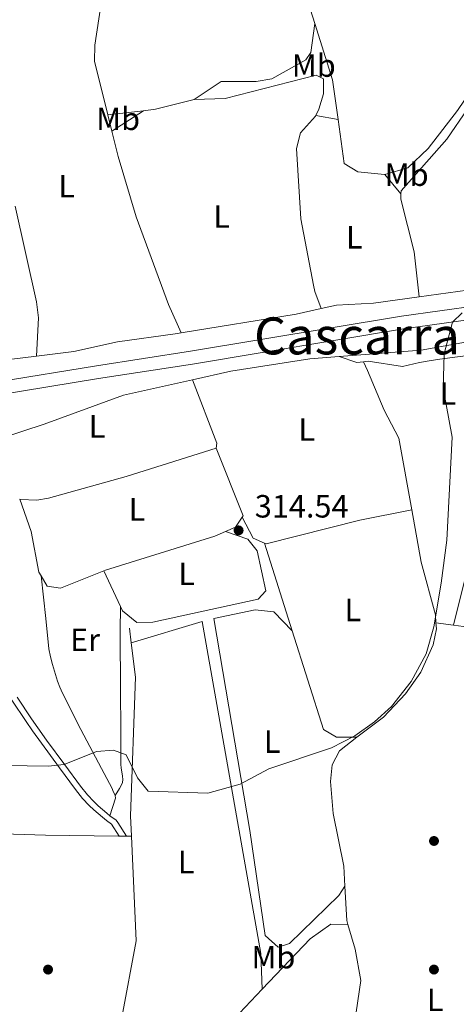
# Model space of a CAD drawing. Units: metres. Extents: x 615599 to 622581, y 4646102 to 4650844.
# Drawn here: x 617823 to 617959, y 4646960 to 4647267 of the extents above; entities that cross this region are included whole.
import ezdxf
from ezdxf.enums import TextEntityAlignment as Align

# ---------------------------------------------------------------- set-up
doc = ezdxf.new("R2010")
doc.units = ezdxf.units.M
doc.header["$MEASUREMENT"] = 0
doc.linetypes.add('DGN Style 2', pattern=[87.3622, 52.41732, -34.94488])
doc.linetypes.add('DGN Style 3', pattern=[122.30708, 87.3622, -34.94488])
for name, color, linetype, lineweight in [('Nivel 13', 7, 'Continuous', 0), ('Nivel 17', 7, 'Continuous', 0), ('Nivel 21', 7, 'Continuous', 0), ('Nivel 36', 7, 'Continuous', 0), ('Nivel 37', 7, 'Continuous', 0), ('Nivel 41', 7, 'Continuous', 0), ('Nivel 45', 7, 'Continuous', 0), ('Nivel 5', 7, 'Continuous', 0), ('Nivel 61', 7, 'Continuous', 0), ('Nivel 7', 7, 'Continuous', 0)]:
    doc.layers.add(name, color=color, linetype=linetype, lineweight=lineweight)
doc.styles.add('Style-Arial', font='txt')
doc.styles.add('Style-Arial Narrow', font='txt')
doc.styles.add('Style-Times New Roman', font='txt')

# ---------------------------------------------------------------- blocks, each defined once
blk = doc.blocks.new('5PERFI')
at = {"layer": 'Nivel 17', "linetype": 'Continuous', "lineweight": 0}
h = blk.add_hatch(color=7, dxfattribs=at)
edge = h.paths.add_edge_path()
edge.add_arc((0.01946544647216797, -0.00144648551940918), 15.59985471814494, 315.0000000018422, 675.0000000018422)
blk = doc.blocks.new('5PATER')
at = {"layer": 'Nivel 7', "linetype": 'Continuous', "lineweight": 0}
h = blk.add_hatch(color=51, dxfattribs=at)
edge = h.paths.add_edge_path()
edge.add_ellipse((-0.0008584856986999512, -0.03967064619064331), major_axis=(-10.95721237942168, -11.10700355961717), ratio=0.9994222409660316, start_angle=0, end_angle=360)

msp = doc.modelspace()

# ---------------------------------------------------------------- linework, layer by layer
at = {"layer": 'Nivel 13', "color": 4, "linetype": 'Continuous', "lineweight": 0, "elevation": 314.36, "flags": 128}
msp.add_lwpolyline([(617857.9800000004, 4647072.899999999), (617857.4299999997, 4647077.48)], dxfattribs=at)
at = {"layer": 'Nivel 13', "color": 4, "linetype": 'Continuous', "lineweight": 0, "extrusion": (-0.1342198260937255, -0.007295923067887611, 0.9909247235738735), "elevation": -116529.248344313, "flags": 128}
msp.add_lwpolyline([(-4606595.398609543, 861396.7182646692), (-4606596.606395364, 861396.420685418), (-4606607.292147562, 861396.420685418)], dxfattribs=at)
at = {"layer": 'Nivel 13', "color": 4, "linetype": 'Continuous', "lineweight": 0}
for points in [[(617945.1999999993, 4647114.27, 314.28), (617941.1600000001, 4647136.530000001, 313.93), (617936.629999999, 4647145.34, 314.23), (617931.3999999985, 4647157.600000001, 314.23), (617930.2300000004, 4647160.359999999, 314.23)], [(617952.7199999988, 4647079.149999999, 314.84), (617952.5700000003, 4647081.620000001, 314.84), (617948.1600000001, 4647098, 314.54), (617945.1999999993, 4647114.27, 314.28)], [(617952.7199999988, 4647079.149999999, 314.84), (617952.8399999999, 4647077.32, 314.84), (617951.8500000015, 4647072.32, 314.84), (617948.0599999987, 4647063.809999999, 314.84), (617943.2300000004, 4647057.050000001, 314.82), (617936.370000001, 4647049.84, 314.69), (617928.1499999985, 4647043.52, 314.8)], [(617858.0199999996, 4647012.760000002, 314.67), (617857.7399999984, 4647019.100000001, 314.67), (617859.2600000016, 4647062.199999999, 314.36), (617857.9800000004, 4647072.899999999, 314.36)], [(617924.370000001, 4646997.199999999, 315.45), (617924.0399999991, 4647003.43, 315.45), (617920.7800000012, 4647019.789999999, 315.3), (617919.9200000018, 4647029.780000001, 315.1), (617920.4299999997, 4647034.93, 315), (617922.7300000004, 4647039.359999999, 314.88), (617928.1499999985, 4647043.52, 314.8)], [(617850.5899999999, 4646913.09, 315.26), (617850.4200000018, 4646919.780000001, 315.12), (617852.9400000013, 4646931.969999999, 314.82), (617855.0500000007, 4646956.390000001, 314.67), (617859.4800000004, 4646980.199999999, 314.67), (617858.0199999996, 4647012.760000002, 314.67)], [(617928.1900000013, 4646951.219999999, 315.76), (617927.379999999, 4646954.469999999, 315.76), (617929.3299999982, 4646967.830000002, 315.76), (617927.620000001, 4646977.670000002, 315.76), (617925.3099999987, 4646985.34, 315.49)]]:
    msp.add_polyline3d(points, dxfattribs=at)
at = {"layer": 'Nivel 21', "color": 1, "linetype": 'DGN Style 2', "lineweight": 0, "elevation": 313.07, "flags": 128}
for points in [[(617928.0700000003, 4647160.080000002), (617930.2300000004, 4647160.359999999)], [(617930.2300000004, 4647160.359999999), (617931.6099999994, 4647160.530000001)]]:
    msp.add_lwpolyline(points, dxfattribs=at)
at = {"layer": 'Nivel 21', "color": 7, "linetype": 'DGN Style 3', "lineweight": 0}
for points in [[(617554.6000000015, 4647175.050000001, 315.33), (617596.2899999991, 4647169.649999999, 315.21), (617636.0300000012, 4647164.129999999, 314.47), (617706.6900000013, 4647156.66, 314.44), (617739.0500000007, 4647151.800000001, 314.45), (617769.870000001, 4647148.449999999, 314.59), (617779.6499999985, 4647148.52, 314.59), (617792.2300000004, 4647150.030000001, 314.59), (617847.1099999994, 4647159.120000001, 314.14), (617876.4100000001, 4647163.600000001, 314.75), (617942, 4647174.530000001, 314.88), (617994.0300000012, 4647181.84, 315.23)], [(617822.5, 4647055.969999999, 315.42), (617826.9299999997, 4647049.309999999, 315.16), (617828.9100000001, 4647046.440000001, 315.11), (617831.6600000001, 4647042.620000001, 315.18), (617837.2699999996, 4647034.960000001, 315.47), (617842.1700000018, 4647028.289999999, 315.47), (617844.3399999999, 4647025.620000001, 315.46), (617846.2800000012, 4647023.539999999, 315.51), (617847.6999999993, 4647022.219999999, 315.63), (617850.3399999999, 4647019.969999999, 315.83), (617851.3500000015, 4647019.109999999, 315.85)], [(617851.3500000015, 4647019.109999999, 315.85), (617853.3000000007, 4647017.699999999, 315.7), (617853.8399999999, 4647017.039999999, 315.7), (617856.5399999991, 4647012.780000001, 315.7)]]:
    msp.add_polyline3d(points, dxfattribs=at)
at = {"layer": 'Nivel 21', "color": 7, "linetype": 'Continuous', "lineweight": 0}
for points in [[(617553.9600000009, 4647171.100000001, 315.33), (617595.7600000016, 4647165.68, 315.21), (617635.5399999991, 4647160.16, 314.47), (617706.1799999997, 4647152.690000001, 314.44), (617738.5399999991, 4647147.830000002, 314.45), (617769.6700000018, 4647144.449999999, 314.59), (617779.8999999985, 4647144.52, 314.59), (617792.8000000007, 4647146.07, 314.59), (617847.7399999984, 4647155.170000002, 314.14), (617877.0399999991, 4647159.649999999, 314.75), (617942.6099999994, 4647170.57, 314.88), (617994.6400000006, 4647177.879999999, 315.23)], [(617804.2300000004, 4647077.359999999, 314.98), (617808.0500000007, 4647071.859999999, 315.24), (617809.9499999993, 4647069.260000002, 315.37), (617811.8000000007, 4647066.870000001, 315.43), (617816.1900000013, 4647061.420000002, 315.4), (617818.8999999985, 4647057.859999999, 315.34), (617820.8500000015, 4647055.080000002, 315.27), (617825.2699999996, 4647048.420000002, 315.02), (617827.2699999996, 4647045.52, 314.97), (617830.0399999991, 4647041.68, 315.04), (617835.6600000001, 4647034.02, 315.32), (617840.5799999982, 4647027.300000001, 315.32), (617842.8299999982, 4647024.539999999, 315.31), (617844.8599999994, 4647022.359999999, 315.36), (617846.3599999994, 4647020.960000001, 315.48), (617849.0399999991, 4647018.68, 315.68), (617850.25, 4647017.649999999, 315.7), (617851.7800000012, 4647016.489999998, 315.7), (617854.1799999997, 4647012.809999999, 315.7)]]:
    msp.add_polyline3d(points, dxfattribs=at)
at = {"layer": 'Nivel 36', "color": 92, "linetype": 'Continuous', "lineweight": 0, "extrusion": (-0.05518547559132083, -0.01029302129006658, 0.9984230651364591), "elevation": -81622.30050857324, "flags": 128}
msp.add_lwpolyline([(-4455229.096624443, 1457250.740607645), (-4455206.46291065, 1457250.740607645), (-4455181.93266762, 1457253.768903673)], dxfattribs=at)
at = {"layer": 'Nivel 36', "color": 92, "linetype": 'Continuous', "lineweight": 0, "extrusion": (-0.01290008984714935, 0.003884480836326486, 0.9999092451270604), "elevation": 10393.55673168626, "flags": 128}
msp.add_lwpolyline([(617867.6244458556, 4647260.308260381), (617873.1957883984, 4647242.768128049), (617874.9065491222, 4647230.428034946)], dxfattribs=at)
at = {"layer": 'Nivel 36', "color": 92, "linetype": 'Continuous', "lineweight": 0, "flags": 128}
for points, elevation in [([(617861.8099999987, 4647238.440000001), (617865.5199999996, 4647238.879999999), (617877.5199999996, 4647241.960000001)], 313.19), ([(617850.6600000001, 4647237.120000001), (617861.8099999987, 4647238.440000001)], 313.19), ([(617851.8999999985, 4647232.120000001), (617861.8099999987, 4647238.440000001)], 313.19), ([(617850.6600000001, 4647237.120000001), (617851.8999999985, 4647232.120000001)], 313.19), ([(617947.4699999988, 4647180.530000001), (617945.9600000009, 4647194.510000002), (617941.7800000012, 4647210.93), (617941.8399999999, 4647212.620000001)], 314.07), ([(617892.4800000004, 4647111.98), (617890.379999999, 4647108.93), (617887.2699999996, 4647107.57)], 314.42), ([(617849.4699999988, 4647095.34), (617835.9400000013, 4647089.940000001), (617831.870000001, 4647090.580000002), (617829.9299999997, 4647093.719999999)], 314.57)]:
    msp.add_lwpolyline(points, dxfattribs=dict(at, elevation=elevation))
at = {"layer": 'Nivel 36', "color": 92, "linetype": 'Continuous', "lineweight": 0, "extrusion": (0.02106477932619005, -0.003755025879886052, 0.9997710612198077), "elevation": -4121.425392361518, "flags": 128}
msp.add_lwpolyline([(4683554.550427251, 207190.4062533267), (4683554.550427251, 207197.4166313484)], dxfattribs=at)
at = {"layer": 'Nivel 36', "color": 92, "linetype": 'Continuous', "lineweight": 0, "extrusion": (-0.07628889355794803, 0.09093636112107405, 0.9929303011519801), "elevation": 375770.3553816531, "flags": 128}
msp.add_lwpolyline([(-3460219.625593308, -3140718.728957601), (-3460219.625593312, -3140726.563911336)], dxfattribs=at)
at = {"layer": 'Nivel 36', "color": 92, "linetype": 'Continuous', "lineweight": 0, "extrusion": (-0.01814759036492489, -0.02312358675669655, 0.9995678889897637), "elevation": -118357.9393988321, "flags": 128}
msp.add_lwpolyline([(-2383045.702383993, 4035456.892099798), (-2383052.615954392, 4035466.661298141), (-2383056.161414808, 4035470.159898199), (-2383079.699670833, 4035489.551295862)], dxfattribs=at)
at = {"layer": 'Nivel 36', "color": 7, "linetype": 'DGN Style 3', "lineweight": 0, "flags": 128}
for points, elevation in [([(617917.0199999996, 4647176.879999999), (617921.75, 4647177.93), (617933.3000000007, 4647178.539999999), (617947.4699999988, 4647180.530000001)], 314.19), ([(617873.4499999993, 4647169.370000001), (617909.2899999991, 4647175.18), (617917.0199999996, 4647176.879999999)], 314.19), ([(617828.5100000016, 4647162.100000001), (617840.1000000015, 4647163.510000002), (617853.7399999984, 4647166.510000002), (617871.629999999, 4647169.080000002), (617873.4499999993, 4647169.370000001)], 314.19), ([(617877, 4647154.719999999), (617855.5799999982, 4647149.93), (617830.9299999997, 4647140.920000002), (617817.3000000007, 4647136.510000002), (617814.370000001, 4647136.809999999)], 315.39)]:
    msp.add_lwpolyline(points, dxfattribs=dict(at, elevation=elevation))
at = {"layer": 'Nivel 36', "color": 92, "linetype": 'Continuous', "lineweight": 0, "extrusion": (-0.8588257726987315, 0.2303704994078971, 0.4575453257885855), "elevation": 539975.4712262306, "flags": 128}
msp.add_lwpolyline([(-4648598.486413259, -277500.0279429136), (-4648537.768592145, -277500.3203450814), (-4648508.485386752, -277499.0832589911)], dxfattribs=at)
at = {"layer": 'Nivel 36', "color": 92, "linetype": 'Continuous', "lineweight": 0, "extrusion": (0.004890875859198168, -0.001674835449051467, 0.99998663704049), "elevation": -4447.953142658674, "flags": 128}
msp.add_lwpolyline([(617919.1481207237, 4647159.148227114), (617913.6580396593, 4647161.028229754)], dxfattribs=at)
at = {"layer": 'Nivel 36', "color": 92, "linetype": 'Continuous', "lineweight": 0, "extrusion": (-0.2551257224647314, -0.09496035003948372, 0.9622335463167078), "elevation": -598629.6520739782, "flags": 128}
msp.add_lwpolyline([(-4139714.337631296, 2117127.020229496), (-4139693.206308067, 2117127.240635183), (-4139691.8713881, 2117126.469215278)], dxfattribs=at)
at = {"layer": 'Nivel 36', "color": 92, "linetype": 'Continuous', "lineweight": 0, "extrusion": (-0.02671352184136556, 0.01824338076971307, 0.9994766464549946), "elevation": 68587.20451771811, "flags": 128}
msp.add_lwpolyline([(-4186070.460202713, -2109440.83458758), (-4186057.792617068, -2109421.977523282), (-4186057.296129402, -2109421.977523282)], dxfattribs=at)
at = {"layer": 'Nivel 36', "color": 92, "linetype": 'Continuous', "lineweight": 0, "extrusion": (-0.07879560042534273, -0.08899679137713869, 0.9929102801754969), "elevation": -461953.0734998732, "flags": 128}
msp.add_lwpolyline([(-2617914.161758583, 3861420.17526038), (-2617907.341328187, 3861417.567286223), (-2617903.621906262, 3861418.745081004)], dxfattribs=at)
at = {"layer": 'Nivel 36', "color": 92, "linetype": 'Continuous', "lineweight": 0, "extrusion": (0.01526108962954025, -0.03491235572785235, 0.9992738496332481), "elevation": -152497.6477080162, "flags": 128}
msp.add_lwpolyline([(2427470.31103377, 4007683.358359883), (2427466.665872589, 4007683.358359883), (2427431.346775912, 4007687.275298614), (2427430.777034298, 4007687.295146137)], dxfattribs=at)
at = {"layer": 'Nivel 36', "color": 92, "linetype": 'Continuous', "lineweight": 0, "extrusion": (-0.0004205759839391805, 0.001333045133763094, 0.9999990230527793), "elevation": 6249.175312224476, "flags": 128}
msp.add_lwpolyline([(617908.1175337732, 4647072.438514631), (617899.5075177103, 4647099.728538882)], dxfattribs=at)
at = {"layer": 'Nivel 36', "color": 92, "linetype": 'Continuous', "lineweight": 0, "extrusion": (0.004826984172225616, -0.01036354435429484, 0.9999346464505656), "elevation": -44863.47962048493, "flags": 128}
msp.add_lwpolyline([(617845.9234173372, 4646868.845987052), (617840.7528017573, 4646879.946583189)], dxfattribs=at)
at = {"layer": 'Nivel 36', "color": 92, "linetype": 'Continuous', "lineweight": 0, "extrusion": (-0.005441594059708227, 0.0007128287421389007, 0.9999849403512404), "elevation": 264.758993402058, "flags": 128}
msp.add_lwpolyline([(617945.2840772495, 4647080.141920701), (617950.704160247, 4647079.431920521)], dxfattribs=at)
at = {"layer": 'Nivel 36', "color": 92, "linetype": 'Continuous', "lineweight": 0, "extrusion": (-0.0062736792471702, 0.0008275917304777711, 0.9999799778198719), "elevation": 283.8762249037968, "flags": 128}
msp.add_lwpolyline([(617947.9541430026, 4647079.796477888), (617952.6542387158, 4647079.176477674)], dxfattribs=at)
at = {"layer": 'Nivel 36', "color": 92, "linetype": 'Continuous', "lineweight": 0, "extrusion": (0.04446258861959571, -0.1460191830802628, 0.9882820834082835), "elevation": -650771.9775588971, "flags": 128}
msp.add_lwpolyline([(1944703.154037155, 4215584.475981064), (1944706.369121101, 4215589.324035849), (1944706.563890416, 4215590.110206895)], dxfattribs=at)
at = {"layer": 'Nivel 36', "color": 92, "linetype": 'Continuous', "lineweight": 0, "extrusion": (0.02690229285775856, 0.9364771958483659, 0.3496951934113146), "elevation": 4368553.310380178, "flags": 128}
msp.add_lwpolyline([(-484096.2643579319, -1630276.265219992), (-484136.2711770348, -1630276.233198253), (-484159.0007056333, -1630277.214997307), (-484159.1506437771, -1630277.225872181)], dxfattribs=at)
at = {"layer": 'Nivel 36', "color": 92, "linetype": 'Continuous', "lineweight": 0, "extrusion": (1.259674711076337e-17, -0.9486832980505139, 0.3162277660168382), "elevation": -4408443.883848488, "flags": 128}
msp.add_lwpolyline([(617854.1799999997, 1469813.144033822), (617856.4200000018, 1469813.049165492), (617856.5399999991, 1469813.049165492)], dxfattribs=at)
at = {"layer": 'Nivel 36', "color": 92, "linetype": 'Continuous', "lineweight": 0, "extrusion": (0.04049987682353948, -0.0005472956327505336, 0.9991793935248908), "elevation": 22794.29569531252, "flags": 128}
msp.add_lwpolyline([(4654937.181317996, -554540.2046976537), (4654937.181317996, -554541.6860483885)], dxfattribs=at)
at = {"layer": 'Nivel 36', "color": 92, "linetype": 'Continuous', "lineweight": 0, "extrusion": (-0.04585792594522798, 0.03912027101677662, 0.9981816743577174), "elevation": 153769.8396254294, "flags": 128}
msp.add_lwpolyline([(-3936354.278323054, -2541171.766236769), (-3936326.087295238, -2541173.259337788), (-3936283.434169471, -2541174.586538697)], dxfattribs=at)
at = {"layer": 'Nivel 36', "color": 92, "linetype": 'Continuous', "lineweight": 0}
for points in [[(617852.6999999993, 4647302.539999999, 312.87), (617853.1400000006, 4647302.390000001, 312.87), (617853.6999999993, 4647297.41, 312.87), (617850.370000001, 4647283.510000002, 313.12), (617846.6600000001, 4647258.809999999, 313.02), (617846.5399999991, 4647253.809999999, 313.17), (617850.6600000001, 4647237.120000001, 313.19)], [(617936.8399999999, 4647218.580000002, 313.14), (617944, 4647220.629999999, 312.91), (617950.3099999987, 4647226.66, 312.81), (617959.379999999, 4647238.48, 312.81), (617971.870000001, 4647256.830000002, 312.81), (617974.0899999999, 4647261.420000002, 312.81), (617974.9100000001, 4647265.52, 312.81), (617974.9299999997, 4647271.879999999, 312.81)], [(617877.5199999996, 4647241.960000001, 313.19), (617885.9699999988, 4647247.550000001, 313.06), (617896.8200000003, 4647247.5, 312.88), (617901.6499999985, 4647248.370000001, 312.88), (617912.2800000012, 4647254.219999999, 312.97), (617913.8399999999, 4647256.559999999, 313.04), (617915.0100000016, 4647265.620000001, 312.53)], [(617941.8399999999, 4647212.620000001, 314.07), (617941.879999999, 4647213.539999999, 314.07), (617956.0899999999, 4647229.629999999, 314.22), (617969.1900000013, 4647248.649999999, 314.38), (617973.3000000007, 4647251.5, 314.38), (617977.3999999985, 4647252.609999999, 314.22), (617977.5100000016, 4647252.039999999, 314.22)], [(617915.3900000006, 4647236.969999999, 312.89), (617916.25, 4647238.920000002, 312.91), (617917.7199999988, 4647243.690000001, 313.04), (617917.7899999991, 4647248.34, 313.04), (617915.4800000004, 4647249.539999999, 313.19), (617887.129999999, 4647242.25, 312.94), (617877.5199999996, 4647241.960000001, 313.19)], [(617917.0199999996, 4647176.879999999, 313.52), (617915.0199999996, 4647182.16, 313.34), (617914.6400000006, 4647184.190000001, 313.33), (617910.7300000004, 4647204.780000001, 313.19), (617909.370000001, 4647226.640000001, 312.88), (617910.5500000007, 4647231.559999999, 312.88), (617915.2800000012, 4647236.739999998, 312.88), (617915.3900000006, 4647236.969999999, 312.89)], [(617922.2899999991, 4647235.739999998, 312.74), (617924.1799999997, 4647222.02, 312.81), (617928.4600000009, 4647219.48, 313), (617936.7300000004, 4647218.550000001, 313.15), (617936.8399999999, 4647218.580000002, 313.14)], [(617851.8999999985, 4647232.120000001, 313.19), (617853.8599999994, 4647224.18, 313.2), (617859.4800000004, 4647205.449999999, 312.99), (617869.5399999991, 4647178.149999999, 313.31), (617872.1999999993, 4647172.170000002, 313.54), (617873.4499999993, 4647169.370000001, 313.52)], [(617981.0399999991, 4647165.48, 314.03), (617978.7600000016, 4647164.330000002, 314.03), (617977.3500000015, 4647163.809999999, 314.03), (617976.379999999, 4647163.57, 314.03), (617973.6600000001, 4647163.25, 314.03), (617966.6700000018, 4647162.73, 314.03), (617963.6900000013, 4647162.43, 314.03), (617959.4200000018, 4647161.879999999, 314.11), (617953.9699999988, 4647161.140000001, 314.32), (617950.5799999982, 4647160.629999999, 314.4), (617947.6400000006, 4647160.07, 314.36), (617942.2600000016, 4647158.920000002, 314.11), (617931.6099999994, 4647160.530000001, 313.07)], [(617823.2800000012, 4647117.649999999, 314.46), (617823.5399999991, 4647117.489999998, 314.42), (617828.5599999987, 4647117.32, 314.42), (617832.2800000012, 4647117.949999999, 314.42), (617856.3599999994, 4647124.640000001, 313.83), (617884.3399999999, 4647133.48, 313.81)], [(617829.9299999997, 4647093.719999999, 314.57), (617829.1799999997, 4647094.93, 314.57), (617826.870000001, 4647107.510000002, 314.59), (617823.2800000012, 4647117.649999999, 314.46)], [(617899.4299999997, 4647103.93, 314.25), (617899.9200000018, 4647103.710000001, 314.26), (617929.0100000016, 4647111.050000001, 314.08), (617945.1999999993, 4647114.27, 314.28)], [(617887.2699999996, 4647107.57, 314.42), (617894.2199999988, 4647105.140000001, 314.42), (617897.1400000006, 4647101.559999999, 314.42), (617899.8500000015, 4647089.109999999, 314.28), (617897.4400000013, 4647086.460000001, 314.11), (617864.7199999988, 4647079.370000001, 314.42), (617859.7100000009, 4647079.190000001, 314.42), (617855.25, 4647082.920000002, 314.42), (617854.6400000006, 4647084.239999998, 314.43)], [(617852.9899999984, 4647025.43, 315.23), (617852.2899999991, 4647027.010000002, 315.48), (617852.0500000007, 4647027.629999999, 315.11), (617848.7199999988, 4647033.789999999, 314.74), (617842.3299999982, 4647045.91, 314.74), (617836.5799999982, 4647057.260000002, 314.74), (617835.7800000012, 4647059.09, 314.74), (617835.0799999982, 4647060.969999999, 314.74), (617833.4600000009, 4647066.170000002, 314.74), (617832.8099999987, 4647068.59, 314.74), (617832.3599999994, 4647071.039999999, 314.74), (617831.3599999994, 4647080.440000001, 314.76), (617829.9299999997, 4647093.719999999, 314.57)], [(617852.9899999984, 4647025.43, 315.23), (617854.2699999996, 4647027.559999999, 314.92), (617854.870000001, 4647028.550000001, 314.86), (617855.2300000004, 4647029.449999999, 314.86), (617855.3399999999, 4647030.41, 314.86), (617855.2800000012, 4647031.420000002, 314.86), (617854.8399999999, 4647034.030000001, 314.86), (617854.7600000016, 4647035.039999999, 314.86), (617854.6799999997, 4647042.239999998, 314.86), (617854.620000001, 4647061.699999999, 314.86), (617854.4800000004, 4647072.629999999, 315), (617854.5, 4647076.629999999, 314.9), (617854.6400000006, 4647084.239999998, 314.43)], [(617908.0399999991, 4647076.640000001, 314.29), (617902.3000000007, 4647082.550000001, 314.44), (617896.4899999984, 4647083.219999999, 314.44), (617883.6400000006, 4647080.5, 314.6), (617894.8900000006, 4647014.530000001, 315.21), (617899.6400000006, 4646981.84, 315.82), (617903.6600000001, 4646978.289999999, 315.82), (617907.1700000018, 4646979.399999999, 315.82), (617922.5399999991, 4646994.32, 315.82), (617924.370000001, 4646997.199999999, 315.45)], [(617898.7100000009, 4646965.16, 315.43), (617898.2899999991, 4646976.23, 315.43), (617880.0300000012, 4647079.580000002, 314.66), (617857.9800000004, 4647072.899999999, 314.36)], [(617928.1499999985, 4647043.52, 314.8), (617921.7399999984, 4647043.609999999, 314.35), (617917.6999999993, 4647046, 314.35), (617908.0399999991, 4647076.640000001, 314.29)], [(617925.3099999987, 4646985.34, 315.49), (617920.0700000003, 4646985.420000002, 315.49), (617913.5899999999, 4646980.859999999, 315.49), (617898.7100000009, 4646965.16, 315.43)]]:
    msp.add_polyline3d(points, dxfattribs=at)
at = {"layer": 'Nivel 36', "color": 7, "linetype": 'DGN Style 3', "lineweight": 0}
for points in [[(617372.9400000013, 4647200.859999999, 317.73), (617379.9299999997, 4647197.489999998, 317.14), (617389.1900000013, 4647195.080000002, 316.55), (617417.6900000013, 4647191.43, 316.26), (617438.2600000016, 4647190.760000002, 316.26), (617481.6600000001, 4647187.18, 315.08), (617516.7800000012, 4647182.800000001, 314.78), (617538.3000000007, 4647179.5, 315.08), (617555.7899999991, 4647175.699999999, 314.78), (617562.6400000006, 4647175.309999999, 314.78), (617572.3000000007, 4647175.420000002, 314.78), (617580.5700000003, 4647174.580000002, 314.78), (617591.1999999993, 4647172.82, 314.49), (617617.4200000018, 4647169.359999999, 314.49), (617671.7100000009, 4647164.580000002, 314.19), (617692.9699999988, 4647161.77, 314.19), (617711.8500000015, 4647160.34, 314.19), (617735.6999999993, 4647157.09, 314.19), (617757.8999999985, 4647154.760000002, 314.19), (617773, 4647153.989999998, 314.19), (617785.7300000004, 4647154.379999999, 314.19), (617820.7899999991, 4647161.16, 314.19), (617828.5100000016, 4647162.100000001, 314.19)], [(617947.4699999988, 4647180.530000001, 314.19), (617962.4899999984, 4647182.649999999, 314.19), (617996.3999999985, 4647187.300000001, 315.37), (618000.379999999, 4647188.140000001, 315.37)], [(618022.9600000009, 4647174.559999999, 316.27), (618017.9899999984, 4647175.440000001, 315.98), (618007.620000001, 4647174.850000001, 315.98), (617993.2600000016, 4647173.260000002, 315.98), (617982.6700000018, 4647171.25, 315.68), (617975.870000001, 4647167.870000001, 315.68), (617965.2699999996, 4647167.039999999, 315.68), (617948.0899999999, 4647164, 315.68), (617922.5799999982, 4647161.960000001, 315.25)], [(617922.5799999982, 4647161.960000001, 315.25), (617913.4600000009, 4647161.23, 315.09), (617888.9800000004, 4647157.399999999, 315.39), (617877, 4647154.719999999, 315.39)]]:
    msp.add_polyline3d(points, dxfattribs=at)
at = {"layer": 'Nivel 5', "color": 30, "linetype": 'Continuous', "lineweight": 0, "elevation": 315, "flags": 128}
msp.add_lwpolyline([(617799.3000000007, 4647035.09), (617832.120000001, 4647034.600000001), (617837.1000000015, 4647035.080000002), (617847.1400000006, 4647039.059999999), (617852.4200000018, 4647039.48), (617856.3999999985, 4647038.050000001), (617859.9100000001, 4647030.960000001), (617863.2699999996, 4647026.809999999), (617881.8299999982, 4647026.100000001), (617891.8099999987, 4647028.98), (617900.7399999984, 4647033.719999999), (617920.2600000016, 4647040.280000001), (617927.4400000013, 4647043.949999999), (617933.620000001, 4647048.370000001), (617938.9299999997, 4647053.100000001), (617945.0100000016, 4647060.859999999), (617949.6499999985, 4647069.530000001), (617952.1000000015, 4647077.93), (617954.3399999999, 4647091.43), (617956.0500000007, 4647104.830000002), (617957.7600000016, 4647136.899999999), (617954.9200000018, 4647152.16), (617955.2800000012, 4647162.800000001), (617957.8399999999, 4647172.699999999), (617960.8399999999, 4647175.52)], dxfattribs=at)
at = {"layer": 'Nivel 61', "color": 7, "linetype": 'Continuous', "lineweight": 0}
msp.add_3dface([(615674.870000001, 4646101.879999999), (615599.4800000004, 4650728.100000001), (622501.2899999991, 4650844.02), (622581.3299999982, 4646217.77)], dxfattribs=at)

# ---------------------------------------------------------------- block references
at = {"layer": 'Nivel 17', "color": 7, "linetype": 'Continuous', "lineweight": 0, "xscale": 0.1000009313241567, "yscale": 0.1000009313241567, "zscale": 0.1000009313241567}
for p in [(617952.1000000015, 4647011.280000001, 317.1), (617832.0899999999, 4646971.27, 315.99), (617952.0899999999, 4646971.280000001, 317.14)]:
    msp.add_blockref('5PERFI', p, dxfattribs=at)
at = {"layer": 'Nivel 7', "color": 51, "linetype": 'Continuous', "lineweight": 0, "xscale": 0.1000009313241567, "yscale": 0.1000009313241567, "zscale": 0.1000009313241567}
msp.add_blockref('5PATER', (617891.3399999999, 4647107.890000001, 314.54), dxfattribs=at)

# ---------------------------------------------------------------- texts
at = {"layer": 'Nivel 37', "color": 92, "linetype": 'Continuous', "lineweight": 0, "style": 'Style-Arial Narrow'}
for s, p in [('Mb', (617914.7148305848, 4647252.489980001, 313.12)), ('Mb', (617853.8648305833, 4647235.929979999, 313.19)), ('Mb', (617943.6048305854, 4647218.54998, 313.3)), ('L', (617837.8631471023, 4647214.95998, 313.76)), ('L', (617886.0631471053, 4647205.509980001, 313.09)), ('L', (617927.3131471053, 4647199.069979999, 313.61)), ('L', (617956.4631471038, 4647150.469979998, 314.91)), ('L', (617847.3331471048, 4647140.239980001, 314.11)), ('L', (617912.5331471041, 4647139.269979998, 313.66)), ('L', (617859.7531471029, 4647114.429979999, 314.11)), ('L', (617875.1831471026, 4647094.399979997, 314.42)), ('L', (617926.8431471027, 4647083.149979997, 314.5)), ('Er', (617843.6108149998, 4647073.84998, 314.82)), ('L', (617901.7731471024, 4647042.179979999, 314.87)), ('L', (617875.0131471045, 4647004.719979998, 314.95)), ('Mb', (617902.1548305862, 4646975.149979997, 315.7)), ('L', (617952.4831471033, 4646961.859979998, 316.9))]:
    msp.add_text(s, height=6.99996, dxfattribs=at).set_placement(p, align=Align.MIDDLE_CENTER)
at = {"layer": 'Nivel 41', "color": 7, "linetype": 'Continuous', "lineweight": 0, "style": 'Style-Arial'}
msp.add_text('314.54', height=6.99996, dxfattribs=at).set_placement((617896.379999999, 4647111.890000001, 314.54))
at = {"layer": 'Nivel 45', "color": 7, "linetype": 'Continuous', "lineweight": 0, "style": 'Style-Times New Roman'}
msp.add_text('Cascarrales', height=11.49996, dxfattribs=at).set_placement((617938.398656901, 4647168.38998, 314.69), align=Align.MIDDLE_CENTER)

doc.saveas('drawing.dxf')
